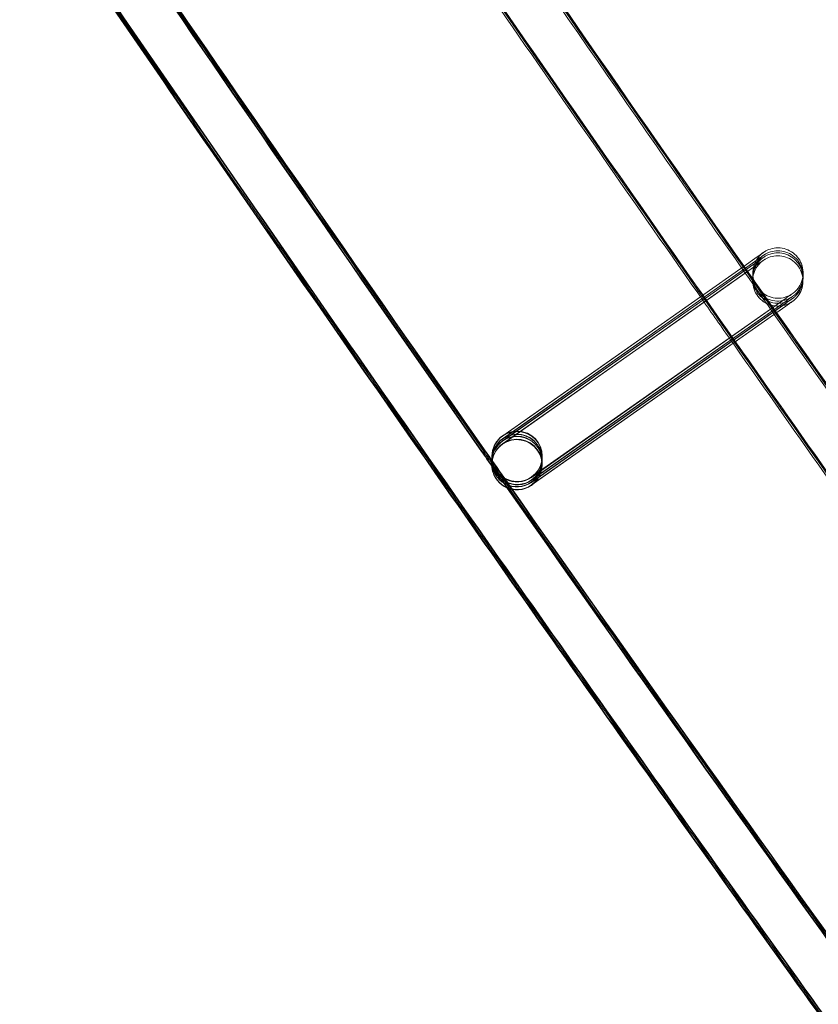
# Model space of a CAD drawing. Units: millimetres. Extents: x 923 to 18453, y 1433 to 12601.
# Drawn here: x 2117 to 2180, y 3651 to 3730 of the extents above; entities that cross this region are included whole.
import ezdxf

# ---------------------------------------------------------------- set-up
doc = ezdxf.new("R2010")
doc.units = ezdxf.units.MM

# ---------------------------------------------------------------- blocks, each defined once
blk = doc.blocks.new('A$C70eef650')
at = {"color": 0, "linetype": 'Continuous', "lineweight": 0}
for p, q in [((-8871.88, 9906.744), (-8872.923, 9906.009)), ((-8872.916, 9906.409), (-8871.87, 9907.144)), ((-8871.871, 9907.142), (-8872.914, 9906.407)), ((-8871.876, 9906.909), (-8872.887, 9906.197)), ((-8872.812, 9906.09), (-8871.879, 9906.746)), ((-8872.808, 9906.255), (-8871.875, 9906.911)), ((-8871.885, 9906.511), (-8892.108, 9892.274)), ((-8876.381, 9903.974), (-8872.916, 9906.409)), ((-8872.914, 9906.407), (-8876.378, 9903.969)), ((-8876.274, 9903.82), (-8872.808, 9906.255)), ((-8872.887, 9906.197), (-8876.27, 9903.815)), ((-8876.197, 9903.711), (-8872.812, 9906.09)), ((-8872.923, 9906.009), (-8876.194, 9903.707)), ((-8876.09, 9903.558), (-8872.817, 9905.857)), ((-8872.817, 9905.857), (-8871.884, 9906.513)), ((-8892.106, 9892.303), (-8876.09, 9903.558)), ((-8876.194, 9903.707), (-8892.103, 9892.507)), ((-8892.1, 9892.536), (-8876.197, 9903.711)), ((-8876.27, 9903.815), (-8892.099, 9892.672)), ((-8892.097, 9892.701), (-8876.274, 9903.82)), ((-8876.378, 9903.969), (-8892.094, 9892.905)), ((-8892.091, 9892.934), (-8876.381, 9903.974)), ((-8889.797, 9889.428), (-8869.575, 9903.638)), ((-8869.574, 9903.638), (-8889.796, 9889.401)), ((-8889.792, 9889.661), (-8869.57, 9903.871)), ((-8869.568, 9903.871), (-8889.791, 9889.634)), ((-8889.806, 9889.03), (-8869.584, 9903.24)), ((-8889.801, 9889.263), (-8869.579, 9903.473)), ((-8869.577, 9903.473), (-8889.8, 9889.236)), ((-8869.583, 9903.24), (-8889.659, 9889.106)), ((-8892.947, 9891.082), (-8892.95, 9890.945)), ((-8892.942, 9891.315), (-8892.946, 9891.11)), ((-8892.941, 9891.354), (-8892.941, 9891.351)), ((-8892.941, 9891.351), (-8892.941, 9891.343)), ((-8888.948, 9890.991), (-8888.951, 9890.855)), ((-8888.943, 9891.224), (-8888.947, 9891.02)), ((-8888.942, 9891.263), (-8888.942, 9891.253)), ((-8892.956, 9890.684), (-8892.956, 9890.673)), ((-8892.951, 9890.917), (-8892.955, 9890.712)), ((-8888.957, 9890.593), (-8888.957, 9890.583)), ((-8888.952, 9890.826), (-8888.956, 9890.622)), ((-8889.659, 9889.106), (-8889.805, 9889.003))]:
    blk.add_line(p, q, dxfattribs=at)
blk.add_arc((-5277.125, 12453.983), 4819.326, 211.666554, 231.07981, dxfattribs=at)
at = {"color": 0, "linetype": 'Continuous', "lineweight": 0, "extrusion": (0, 0, -1)}
for centre, major_axis, ratio, start_param, end_param in [((-8890.941, 9891.308), (-1.999, 0.045), 1, -2.206321574996759, 4.076863732182828), ((-8890.947, 9891.065), (-0.942, -1.764), 0.999902, 2.038689, 5.179768), ((-8890.942, 9891.298), (-0.942, -1.764), 0.999902, 2.038689, 5.179768), ((-8890.942, 9891.27), (1.765, -0.941), 0.999902, 4.018886, 6.751077), ((-8890.957, 9890.628), (1.999, -0.045), 1, 0.935271, 7.218456), ((-8890.947, 9891.065), (-0.942, -1.764), 0.999902, 1.095952, 2.038175), ((-8890.947, 9891.037), (1.765, -0.941), 0.999902, 2.674214, 3.609485), ((-8890.942, 9891.27), (1.765, -0.941), 0.999902, 2.674214, 3.609485), ((-8890.942, 9891.298), (-0.942, -1.764), 0.999902, 1.095952, 2.038175), ((-8890.956, 9890.639), (1.765, -0.941), 0.999902, 3.609485, 5.815806), ((-8890.956, 9890.667), (-0.942, -1.764), 0.999902, 2.038689, 5.179768), ((-8890.951, 9890.872), (1.765, -0.941), 0.999902, 3.609485, 4.018886), ((-8890.951, 9890.9), (-0.942, -1.764), 0.999902, 2.038689, 5.179768), ((-8890.947, 9891.037), (1.765, -0.941), 0.999902, 3.609485, 3.943367), ((-8890.947, 9891.065), (-0.942, -1.764), 0.999902, 2.038175, 2.038689), ((-8890.942, 9891.27), (1.765, -0.941), 0.999902, 3.609485, 4.018886), ((-8890.942, 9891.298), (-0.942, -1.764), 0.999902, 2.038175, 2.038689), ((-8890.947, 9891.037), (1.765, -0.941), 0.999902, 3.943367, 6.751077), ((-8890.951, 9890.872), (1.765, -0.941), 0.999902, 4.018886, 6.751077), ((-8890.956, 9890.667), (-0.942, -1.764), 0.999902, 1.095952, 2.038175), ((-8890.956, 9890.639), (1.765, -0.941), 0.999902, 2.674214, 3.609485), ((-8890.951, 9890.872), (1.765, -0.941), 0.999902, 2.674214, 3.609485), ((-8890.951, 9890.9), (-0.942, -1.764), 0.999902, 1.095952, 2.038175), ((-8890.956, 9890.667), (-0.942, -1.764), 0.999902, 2.038175, 2.038689), ((-8890.951, 9890.9), (-0.942, -1.764), 0.999902, 2.038175, 2.038689), ((-8890.947, 9891.037), (1.765, -0.941), 0.999902, 0.467892, 2.674214), ((-8890.942, 9891.27), (1.765, -0.941), 0.999902, 0.467892, 2.674214), ((-8890.947, 9891.065), (-0.942, -1.764), 0.999902, -1.103417, 1.095952), ((-8890.942, 9891.298), (-0.942, -1.764), 0.999902, -1.103417, 1.095952), ((-8890.956, 9890.639), (1.765, -0.941), 0.999902, 0.467892, 2.674214), ((-8890.951, 9890.872), (1.765, -0.941), 0.999902, 0.467892, 2.674214), ((-8890.956, 9890.667), (-0.942, -1.764), 0.999902, -1.103417, 1.095952), ((-8890.951, 9890.9), (-0.942, -1.764), 0.999902, -1.103417, 1.095952), ((-8890.956, 9890.639), (1.765, -0.941), 0.999902, 5.815806, 6.751077)]:
    blk.add_ellipse(centre, major_axis=major_axis, ratio=ratio, start_param=start_param, end_param=end_param, dxfattribs=at)
at = {"color": 0, "linetype": 'Continuous', "lineweight": 0}
for points, knots in [([(-9023.476, 10136.132), (-9021.736, 10133.288), (-9019.994, 10130.447), (-9013.01, 10119.089), (-9007.743, 10110.588), (-8991.956, 10085.298), (-8981.352, 10068.562), (-8959.918, 10035.235), (-8949.089, 10018.643), (-8927.21, 9985.608), (-8916.158, 9969.163), (-8893.836, 9936.425), (-8882.564, 9920.131), (-8859.803, 9887.696), (-8848.313, 9871.555), (-8825.118, 9839.43), (-8813.411, 9823.445), (-8789.785, 9791.635), (-8777.865, 9775.809), (-8753.813, 9744.319), (-8741.681, 9728.655), (-8717.208, 9697.492), (-8704.866, 9681.993), (-8680.317, 9651.586), (-8668.115, 9636.672), (-8655.816, 9621.84)], [0, 0, 0, 0, 10.000006, 10.000006, 40.000179, 40.000179, 99.437066, 99.437066, 158.873283, 158.873283, 218.3095, 218.3095, 277.745717, 277.745717, 337.181935, 337.181935, 396.618152, 396.618152, 456.054369, 456.054369, 515.490586, 515.490586, 574.926804, 574.926804, 632.731128, 632.731128, 632.731128, 632.731128]), ([(-8062.624, 9025.452), (-8065.2, 9027.568), (-8067.773, 9029.687), (-8078.055, 9038.176), (-8085.745, 9044.568), (-8108.612, 9063.709), (-8123.726, 9076.534), (-8153.779, 9102.385), (-8168.719, 9115.412), (-8198.421, 9141.665), (-8213.184, 9154.892), (-8242.53, 9181.542), (-8257.114, 9194.966), (-8286.099, 9222.009), (-8300.501, 9235.628), (-8329.12, 9263.058), (-8343.337, 9276.87), (-8371.584, 9304.683), (-8385.614, 9318.684), (-8413.485, 9346.874), (-8427.325, 9361.064), (-8454.814, 9389.626), (-8468.462, 9404), (-8495.564, 9432.93), (-8509.018, 9447.487), (-8535.728, 9476.778), (-8548.985, 9491.515), (-8575.299, 9521.163), (-8588.356, 9536.076), (-8614.268, 9566.076), (-8627.124, 9581.163), (-8652.63, 9611.509), (-8665.282, 9626.768), (-8690.377, 9657.454), (-8702.822, 9672.882), (-8727.503, 9703.903), (-8739.739, 9719.497), (-8764, 9750.848), (-8776.026, 9766.605), (-8799.863, 9798.278), (-8811.675, 9814.196), (-8835.084, 9846.188), (-8846.681, 9862.263), (-8869.657, 9894.566), (-8881.037, 9910.796), (-8903.577, 9943.406), (-8914.737, 9959.787), (-8936.836, 9992.697), (-8947.775, 10009.227), (-8969.429, 10042.431), (-8980.145, 10059.107), (-9001.35, 10092.6), (-9011.84, 10109.418), (-9023.851, 10128.965), (-9025.483, 10131.627), (-9027.112, 10134.291)], [0, 0, 0, 0, 10.000006, 10.000006, 40.000179, 40.000179, 99.462951, 99.462951, 158.925054, 158.925054, 218.387157, 218.387157, 277.84926, 277.84926, 337.311363, 337.311363, 396.773466, 396.773466, 456.235569, 456.235569, 515.697672, 515.697672, 575.159775, 575.159775, 634.621878, 634.621878, 694.083981, 694.083981, 753.546084, 753.546084, 813.008187, 813.008187, 872.47029, 872.47029, 931.932393, 931.932393, 991.394496, 991.394496, 1050.856599, 1050.856599, 1110.318702, 1110.318702, 1169.780805, 1169.780805, 1229.242908, 1229.242908, 1288.705011, 1288.705011, 1348.167114, 1348.167114, 1407.629217, 1407.629217, 1467.09132, 1467.09132, 1476.457881, 1476.457881, 1476.457881, 1476.457881]), ([(-8062.621, 9025.617), (-8065.196, 9027.733), (-8067.769, 9029.852), (-8078.051, 9038.341), (-8085.741, 9044.733), (-8108.608, 9063.874), (-8123.722, 9076.699), (-8153.775, 9102.55), (-8168.715, 9115.577), (-8198.417, 9141.83), (-8213.18, 9155.057), (-8242.527, 9181.707), (-8257.11, 9195.131), (-8286.095, 9222.174), (-8300.497, 9235.793), (-8329.116, 9263.223), (-8343.333, 9277.035), (-8371.58, 9304.848), (-8385.611, 9318.849), (-8413.481, 9347.039), (-8427.322, 9361.229), (-8454.81, 9389.791), (-8468.459, 9404.165), (-8495.56, 9433.095), (-8509.014, 9447.652), (-8535.724, 9476.943), (-8548.981, 9491.68), (-8575.295, 9521.328), (-8588.352, 9536.241), (-8614.264, 9566.241), (-8627.12, 9581.328), (-8652.626, 9611.674), (-8665.278, 9626.933), (-8690.374, 9657.619), (-8702.819, 9673.047), (-8727.499, 9704.068), (-8739.736, 9719.662), (-8763.997, 9751.013), (-8776.022, 9766.77), (-8799.859, 9798.443), (-8811.671, 9814.361), (-8835.08, 9846.353), (-8846.677, 9862.428), (-8869.654, 9894.731), (-8881.033, 9910.961), (-8903.573, 9943.571), (-8914.733, 9959.952), (-8936.832, 9992.862), (-8947.771, 10009.392), (-8969.425, 10042.596), (-8980.141, 10059.272), (-9001.346, 10092.765), (-9011.837, 10109.583), (-9023.822, 10129.089), (-9025.428, 10131.709), (-9027.032, 10134.331)], [0, 0, 0, 0, 10.000006, 10.000006, 40.000179, 40.000179, 99.462951, 99.462951, 158.925054, 158.925054, 218.387157, 218.387157, 277.84926, 277.84926, 337.311363, 337.311363, 396.773466, 396.773466, 456.235569, 456.235569, 515.697672, 515.697672, 575.159775, 575.159775, 634.621878, 634.621878, 694.083981, 694.083981, 753.546084, 753.546084, 813.008187, 813.008187, 872.47029, 872.47029, 931.932393, 931.932393, 991.394496, 991.394496, 1050.856599, 1050.856599, 1110.318702, 1110.318702, 1169.780805, 1169.780805, 1229.242908, 1229.242908, 1288.705011, 1288.705011, 1348.167114, 1348.167114, 1407.629217, 1407.629217, 1467.09132, 1467.09132, 1476.311893, 1476.311893, 1476.311893, 1476.311893]), ([(-8062.709, 9025.729), (-8065.285, 9027.845), (-8067.858, 9029.964), (-8078.14, 9038.453), (-8085.83, 9044.846), (-8108.697, 9063.987), (-8123.811, 9076.812), (-8153.865, 9102.664), (-8168.805, 9115.691), (-8198.508, 9141.944), (-8213.271, 9155.171), (-8242.618, 9181.822), (-8257.202, 9195.246), (-8286.188, 9222.289), (-8300.59, 9235.908), (-8329.209, 9263.339), (-8343.427, 9277.151), (-8371.674, 9304.964), (-8385.705, 9318.966), (-8413.576, 9347.156), (-8427.417, 9361.346), (-8454.906, 9389.909), (-8468.555, 9404.283), (-8495.657, 9433.213), (-8509.111, 9447.77), (-8535.822, 9477.062), (-8549.079, 9491.798), (-8575.393, 9521.447), (-8588.451, 9536.361), (-8614.364, 9566.361), (-8627.219, 9581.449), (-8652.726, 9611.795), (-8665.378, 9627.054), (-8690.474, 9657.741), (-8702.92, 9673.169), (-8727.601, 9704.19), (-8739.837, 9719.784), (-8764.099, 9751.135), (-8776.125, 9766.892), (-8799.962, 9798.566), (-8811.775, 9814.484), (-8835.184, 9846.476), (-8846.782, 9862.551), (-8869.759, 9894.856), (-8881.139, 9911.085), (-8903.679, 9943.696), (-8914.84, 9960.077), (-8936.939, 9992.988), (-8947.878, 10009.518), (-8969.533, 10042.723), (-8980.249, 10059.398), (-9001.455, 10092.892), (-9011.946, 10109.71), (-9023.87, 10129.116), (-9025.415, 10131.637), (-9026.958, 10134.159)], [0, 0, 0, 0, 10.000006, 10.000006, 40.000179, 40.000179, 99.463979, 99.463979, 158.927109, 158.927109, 218.39024, 218.39024, 277.853371, 277.853371, 337.316502, 337.316502, 396.779633, 396.779633, 456.242763, 456.242763, 515.705894, 515.705894, 575.169025, 575.169025, 634.632156, 634.632156, 694.095287, 694.095287, 753.558417, 753.558417, 813.021548, 813.021548, 872.484679, 872.484679, 931.94781, 931.94781, 991.410941, 991.410941, 1050.874071, 1050.874071, 1110.337202, 1110.337202, 1169.800333, 1169.800333, 1229.263464, 1229.263464, 1288.726595, 1288.726595, 1348.189725, 1348.189725, 1407.652856, 1407.652856, 1467.115987, 1467.115987, 1475.984632, 1475.984632, 1475.984632, 1475.984632]), ([(-8078.723, 9005.799), (-8081.299, 9007.915), (-8083.872, 9010.034), (-8094.154, 9018.523), (-8101.844, 9024.915), (-8124.756, 9044.092), (-8139.914, 9056.952), (-8170.055, 9082.875), (-8185.039, 9095.937), (-8214.829, 9122.262), (-8229.637, 9135.524), (-8259.071, 9162.246), (-8273.7, 9175.706), (-8302.773, 9202.82), (-8317.219, 9216.475), (-8345.927, 9243.976), (-8360.188, 9257.824), (-8388.524, 9285.708), (-8402.599, 9299.746), (-8430.558, 9328.008), (-8444.443, 9342.233), (-8472.02, 9370.867), (-8485.713, 9385.278), (-8512.904, 9414.279), (-8526.402, 9428.872), (-8553.201, 9458.236), (-8566.503, 9473.008), (-8592.906, 9502.729), (-8606.008, 9517.679), (-8632.01, 9547.751), (-8644.91, 9562.875), (-8670.506, 9593.294), (-8683.202, 9608.589), (-8708.388, 9639.348), (-8720.878, 9654.813), (-8745.649, 9685.907), (-8757.93, 9701.538), (-8782.282, 9732.962), (-8794.352, 9748.756), (-8818.28, 9780.503), (-8830.137, 9796.458), (-8853.637, 9828.524), (-8865.28, 9844.636), (-8888.347, 9877.014), (-8899.772, 9893.281), (-8922.403, 9925.966), (-8933.609, 9942.384), (-8955.8, 9975.37), (-8966.784, 9991.937), (-8988.53, 10025.217), (-8999.292, 10041.931), (-9020.589, 10075.5), (-9031.125, 10092.356), (-9044.317, 10113.779), (-9047.079, 10118.281), (-9049.832, 10122.788)], [0, 0, 0, 0, 10.000006, 10.000006, 40.000177, 40.000177, 99.633166, 99.633166, 159.265487, 159.265487, 218.897808, 218.897808, 278.530129, 278.530129, 338.16245, 338.16245, 397.79477, 397.79477, 457.427091, 457.427091, 517.059412, 517.059412, 576.691733, 576.691733, 636.324054, 636.324054, 695.956375, 695.956375, 755.588696, 755.588696, 815.221017, 815.221017, 874.853338, 874.853338, 934.485658, 934.485658, 994.117979, 994.117979, 1053.7503, 1053.7503, 1113.382621, 1113.382621, 1173.014942, 1173.014942, 1232.647263, 1232.647263, 1292.279584, 1292.279584, 1351.911905, 1351.911905, 1411.544225, 1411.544225, 1471.176546, 1471.176546, 1487.020992, 1487.020992, 1487.020992, 1487.020992]), ([(-8078.72, 9005.964), (-8081.295, 9008.08), (-8083.868, 9010.199), (-8094.15, 9018.688), (-8101.84, 9025.08), (-8124.752, 9044.257), (-8139.91, 9057.117), (-8170.051, 9083.04), (-8185.035, 9096.102), (-8214.826, 9122.427), (-8229.633, 9135.689), (-8259.068, 9162.411), (-8273.696, 9175.871), (-8302.769, 9202.985), (-8317.216, 9216.64), (-8345.923, 9244.141), (-8360.184, 9257.989), (-8388.52, 9285.873), (-8402.595, 9299.911), (-8430.554, 9328.173), (-8444.439, 9342.398), (-8472.016, 9371.032), (-8485.709, 9385.443), (-8512.9, 9414.444), (-8526.398, 9429.037), (-8553.198, 9458.401), (-8566.499, 9473.173), (-8592.902, 9502.894), (-8606.004, 9517.844), (-8632.006, 9547.916), (-8644.906, 9563.04), (-8670.502, 9593.459), (-8683.199, 9608.754), (-8708.384, 9639.513), (-8720.874, 9654.978), (-8745.645, 9686.072), (-8757.927, 9701.703), (-8782.278, 9733.127), (-8794.349, 9748.921), (-8818.276, 9780.668), (-8830.134, 9796.623), (-8853.633, 9828.689), (-8865.276, 9844.801), (-8888.343, 9877.179), (-8899.769, 9893.446), (-8922.399, 9926.131), (-8933.605, 9942.549), (-8955.796, 9975.535), (-8966.781, 9992.102), (-8988.526, 10025.382), (-8999.288, 10042.096), (-9020.585, 10075.665), (-9031.122, 10092.521), (-9044.288, 10113.902), (-9047.024, 10118.363), (-9049.752, 10122.828)], [0, 0, 0, 0, 10.000006, 10.000006, 40.000177, 40.000177, 99.633166, 99.633166, 159.265487, 159.265487, 218.897808, 218.897808, 278.530129, 278.530129, 338.16245, 338.16245, 397.79477, 397.79477, 457.427091, 457.427091, 517.059412, 517.059412, 576.691733, 576.691733, 636.324054, 636.324054, 695.956375, 695.956375, 755.588696, 755.588696, 815.221017, 815.221017, 874.853338, 874.853338, 934.485658, 934.485658, 994.117979, 994.117979, 1053.7503, 1053.7503, 1113.382621, 1113.382621, 1173.014942, 1173.014942, 1232.647263, 1232.647263, 1292.279584, 1292.279584, 1351.911905, 1351.911905, 1411.544225, 1411.544225, 1471.176546, 1471.176546, 1486.875009, 1486.875009, 1486.875009, 1486.875009]), ([(-8078.716, 9006.129), (-8081.291, 9008.245), (-8083.864, 9010.364), (-8094.146, 9018.853), (-8101.837, 9025.245), (-8124.748, 9044.422), (-8139.906, 9057.282), (-8170.048, 9083.205), (-8185.031, 9096.267), (-8214.822, 9122.592), (-8229.629, 9135.854), (-8259.064, 9162.576), (-8273.692, 9176.036), (-8302.766, 9203.15), (-8317.212, 9216.805), (-8345.919, 9244.306), (-8360.181, 9258.154), (-8388.516, 9286.038), (-8402.591, 9300.076), (-8430.55, 9328.338), (-8444.435, 9342.563), (-8472.013, 9371.197), (-8485.706, 9385.608), (-8512.896, 9414.609), (-8526.395, 9429.202), (-8553.194, 9458.566), (-8566.495, 9473.338), (-8592.898, 9503.059), (-8606, 9518.009), (-8632.002, 9548.081), (-8644.903, 9563.205), (-8670.499, 9593.624), (-8683.195, 9608.919), (-8708.381, 9639.678), (-8720.871, 9655.143), (-8745.641, 9686.237), (-8757.923, 9701.868), (-8782.274, 9733.292), (-8794.345, 9749.086), (-8818.272, 9780.833), (-8830.13, 9796.788), (-8853.63, 9828.854), (-8865.272, 9844.966), (-8888.339, 9877.344), (-8899.765, 9893.611), (-8922.396, 9926.296), (-8933.602, 9942.714), (-8955.792, 9975.7), (-8966.777, 9992.267), (-8988.523, 10025.547), (-8999.284, 10042.261), (-9020.582, 10075.83), (-9031.118, 10092.686), (-9044.259, 10114.026), (-9046.969, 10118.445), (-9049.672, 10122.869)], [0, 0, 0, 0, 10.000006, 10.000006, 40.000177, 40.000177, 99.633166, 99.633166, 159.265487, 159.265487, 218.897808, 218.897808, 278.530129, 278.530129, 338.16245, 338.16245, 397.79477, 397.79477, 457.427091, 457.427091, 517.059412, 517.059412, 576.691733, 576.691733, 636.324054, 636.324054, 695.956375, 695.956375, 755.588696, 755.588696, 815.221017, 815.221017, 874.853338, 874.853338, 934.485658, 934.485658, 994.117979, 994.117979, 1053.7503, 1053.7503, 1113.382621, 1113.382621, 1173.014942, 1173.014942, 1232.647263, 1232.647263, 1292.279584, 1292.279584, 1351.911905, 1351.911905, 1411.544225, 1411.544225, 1471.176546, 1471.176546, 1486.729026, 1486.729026, 1486.729026, 1486.729026]), ([(-8078.714, 9006.197), (-8081.29, 9008.313), (-8083.863, 9010.432), (-8094.145, 9018.921), (-8101.835, 9025.313), (-8124.747, 9044.49), (-8139.905, 9057.35), (-8170.046, 9083.273), (-8185.03, 9096.335), (-8214.82, 9122.66), (-8229.628, 9135.922), (-8259.062, 9162.644), (-8273.691, 9176.104), (-8302.764, 9203.218), (-8317.21, 9216.873), (-8345.918, 9244.374), (-8360.179, 9258.222), (-8388.515, 9286.106), (-8402.59, 9300.144), (-8430.549, 9328.406), (-8444.434, 9342.631), (-8472.011, 9371.265), (-8485.704, 9385.676), (-8512.895, 9414.677), (-8526.393, 9429.27), (-8553.192, 9458.634), (-8566.494, 9473.406), (-8592.897, 9503.127), (-8605.999, 9518.077), (-8632.001, 9548.149), (-8644.901, 9563.273), (-8670.497, 9593.692), (-8683.193, 9608.987), (-8708.379, 9639.746), (-8720.869, 9655.211), (-8745.64, 9686.305), (-8757.921, 9701.936), (-8782.273, 9733.36), (-8794.343, 9749.154), (-8818.271, 9780.901), (-8830.129, 9796.856), (-8853.628, 9828.922), (-8865.271, 9845.034), (-8888.338, 9877.412), (-8899.763, 9893.679), (-8922.394, 9926.364), (-8933.6, 9942.782), (-8955.791, 9975.768), (-8966.775, 9992.335), (-8988.521, 10025.615), (-8999.283, 10042.329), (-9020.58, 10075.898), (-9031.117, 10092.754), (-9044.247, 10114.077), (-9046.947, 10118.479), (-9049.639, 10122.886)], [0, 0, 0, 0, 10.000006, 10.000006, 40.000177, 40.000177, 99.633166, 99.633166, 159.265487, 159.265487, 218.897808, 218.897808, 278.530129, 278.530129, 338.16245, 338.16245, 397.79477, 397.79477, 457.427091, 457.427091, 517.059412, 517.059412, 576.691733, 576.691733, 636.324054, 636.324054, 695.956375, 695.956375, 755.588696, 755.588696, 815.221017, 815.221017, 874.853338, 874.853338, 934.485658, 934.485658, 994.117979, 994.117979, 1053.7503, 1053.7503, 1113.382621, 1113.382621, 1173.014942, 1173.014942, 1232.647263, 1232.647263, 1292.279584, 1292.279584, 1351.911905, 1351.911905, 1411.544225, 1411.544225, 1471.176546, 1471.176546, 1486.668827, 1486.668827, 1486.668827, 1486.668827]), ([(-8083.828, 9009.931), (-8084.7, 9010.65), (-8085.572, 9011.369), (-8094.155, 9018.455), (-8101.846, 9024.847), (-8124.757, 9044.023), (-8139.915, 9056.884), (-8170.057, 9082.807), (-8185.04, 9095.869), (-8214.831, 9122.194), (-8229.638, 9135.456), (-8259.073, 9162.178), (-8273.701, 9175.638), (-8302.775, 9202.752), (-8317.221, 9216.407), (-8345.928, 9243.908), (-8360.19, 9257.756), (-8388.525, 9285.64), (-8402.6, 9299.678), (-8430.559, 9327.94), (-8444.444, 9342.165), (-8472.022, 9370.799), (-8485.715, 9385.209), (-8512.905, 9414.211), (-8526.404, 9428.804), (-8553.203, 9458.168), (-8566.504, 9472.94), (-8592.907, 9502.661), (-8606.009, 9517.611), (-8632.011, 9547.683), (-8644.912, 9562.807), (-8670.508, 9593.226), (-8683.204, 9608.521), (-8708.39, 9639.28), (-8720.88, 9654.745), (-8745.65, 9685.839), (-8757.932, 9701.47), (-8782.283, 9732.894), (-8794.354, 9748.688), (-8818.281, 9780.435), (-8830.139, 9796.39), (-8853.639, 9828.456), (-8865.281, 9844.568), (-8888.348, 9876.946), (-8899.774, 9893.213), (-8922.405, 9925.898), (-8933.611, 9942.316), (-8955.801, 9975.302), (-8966.786, 9991.869), (-8988.532, 10025.149), (-8999.293, 10041.863), (-9020.483, 10075.263), (-9030.915, 10091.948), (-9041.235, 10108.702)], [6.609467, 6.609467, 6.609467, 6.609467, 10.000006, 10.000006, 40.000177, 40.000177, 99.633166, 99.633166, 159.265487, 159.265487, 218.897808, 218.897808, 278.530129, 278.530129, 338.16245, 338.16245, 397.79477, 397.79477, 457.427091, 457.427091, 517.059412, 517.059412, 576.691733, 576.691733, 636.324054, 636.324054, 695.956375, 695.956375, 755.588696, 755.588696, 815.221017, 815.221017, 874.853338, 874.853338, 934.485658, 934.485658, 994.117979, 994.117979, 1053.7503, 1053.7503, 1113.382621, 1113.382621, 1173.014942, 1173.014942, 1232.647263, 1232.647263, 1292.279584, 1292.279584, 1351.911905, 1351.911905, 1411.544225, 1411.544225, 1470.575996, 1470.575996, 1470.575996, 1470.575996]), ([(-8876.086, 9903.553), (-8881.52, 9911.307), (-8886.929, 9919.079), (-8895.243, 9931.109), (-8898.167, 9935.355), (-8901.084, 9939.606)], [1200.83802, 1200.83802, 1200.83802, 1200.83802, 1229.242908, 1229.242908, 1244.708812, 1244.708812, 1244.708812, 1244.708812]), ([(-8919.117, 9928.255), (-8910.731, 9916.027), (-8902.284, 9903.841), (-8893.503, 9891.306), (-8893.228, 9890.915), (-8892.954, 9890.523)], [233.941544, 233.941544, 233.941544, 233.941544, 278.422781, 278.422781, 279.856461, 279.856461, 279.856461, 279.856461]), ([(-8919.053, 9928.231), (-8910.676, 9916.017), (-8902.239, 9903.845), (-8893.479, 9891.343), (-8893.218, 9890.97), (-8892.956, 9890.597)], [233.992993, 233.992993, 233.992993, 233.992993, 278.422781, 278.422781, 279.789219, 279.789219, 279.789219, 279.789219]), ([(-8918.904, 9928.185), (-8910.548, 9916.002), (-8902.131, 9903.86), (-8893.42, 9891.429), (-8893.187, 9891.097), (-8892.954, 9890.764)], [234.102667, 234.102667, 234.102667, 234.102667, 278.422781, 278.422781, 279.64079, 279.64079, 279.64079, 279.64079]), ([(-8918.765, 9928.153), (-8910.426, 9915.996), (-8902.026, 9903.88), (-8893.361, 9891.514), (-8893.156, 9891.222), (-8892.95, 9890.929)], [234.195318, 234.195318, 234.195318, 234.195318, 278.422781, 278.422781, 279.494867, 279.494867, 279.494867, 279.494867]), ([(-8918.711, 9928.144), (-8910.377, 9915.996), (-8901.983, 9903.89), (-8893.336, 9891.549), (-8893.142, 9891.273), (-8892.949, 9890.997)], [234.229454, 234.229454, 234.229454, 234.229454, 278.422781, 278.422781, 279.434606, 279.434606, 279.434606, 279.434606]), ([(-8871.379, 9907.489), (-8871.379, 9907.489), (-8871.379, 9907.488), (-8871.38, 9907.488), (-8871.38, 9907.488), (-8871.393, 9907.478), (-8871.396, 9907.476), (-8871.402, 9907.471), (-8871.406, 9907.469), (-8871.416, 9907.461), (-8871.424, 9907.455), (-8871.448, 9907.437), (-8871.465, 9907.423), (-8871.506, 9907.39), (-8871.53, 9907.369), (-8871.623, 9907.285), (-8871.689, 9907.217), (-8871.882, 9906.987), (-8871.99, 9906.807), (-8872.148, 9906.42), (-8872.197, 9906.207), (-8872.225, 9905.783), (-8872.205, 9905.566), (-8872.098, 9905.155), (-8872.011, 9904.956), (-8871.78, 9904.599), (-8871.634, 9904.437), (-8871.303, 9904.17), (-8871.114, 9904.063), (-8870.716, 9903.914), (-8870.502, 9903.871), (-8870.078, 9903.855), (-8869.862, 9903.882), (-8869.557, 9903.97), (-8869.458, 9904.008), (-8869.315, 9904.075), (-8869.268, 9904.1), (-8869.205, 9904.136), (-8869.188, 9904.146), (-8869.159, 9904.164), (-8869.146, 9904.171), (-8869.129, 9904.183), (-8869.123, 9904.186), (-8869.114, 9904.192), (-8869.11, 9904.195), (-8869.103, 9904.199), (-8869.1, 9904.201), (-8869.093, 9904.207), (-8869.089, 9904.209), (-8869.082, 9904.214), (-8869.08, 9904.215), (-8869.078, 9904.217), (-8869.078, 9904.217), (-8869.078, 9904.217), (-8869.078, 9904.217), (-8869.08, 9904.215), (-8869.087, 9904.21), (-8869.125, 9904.183), (-8869.181, 9904.144), (-8869.34, 9904.033), (-8869.445, 9903.959), (-8869.57, 9903.871)], [2.037785, 2.037785, 2.037785, 2.037785, 2.063985, 2.063985, 2.171289, 2.171289, 2.19504, 2.19504, 2.211133, 2.211133, 2.243718, 2.243718, 2.308181, 2.308181, 2.402491, 2.402491, 2.685884, 2.685884, 3.301839, 3.301839, 3.939555, 3.939555, 4.576808, 4.576808, 5.214081, 5.214081, 5.851354, 5.851354, 6.488627, 6.488627, 7.1259, 7.1259, 7.763172, 7.763172, 8.078684, 8.078684, 8.237111, 8.237111, 8.296498, 8.296498, 8.341122, 8.341122, 8.362023, 8.362023, 8.37808, 8.37808, 8.394174, 8.394174, 8.426722, 8.426722, 8.491183, 8.491183, 8.549159, 8.549159, 8.585859, 8.585859, 8.869964, 8.869964, 9.726346, 9.726346, 10.588377, 10.588377, 10.588377, 10.588377]), ([(-8871.879, 9906.746), (-8871.689, 9906.879), (-8871.548, 9906.978), (-8871.423, 9907.066), (-8871.396, 9907.085), (-8871.374, 9907.1), (-8871.371, 9907.103), (-8871.36, 9907.11), (-8871.357, 9907.112), (-8871.349, 9907.117), (-8871.347, 9907.119), (-8871.341, 9907.123), (-8871.338, 9907.125), (-8871.328, 9907.131), (-8871.32, 9907.137), (-8871.295, 9907.153), (-8871.276, 9907.165), (-8871.234, 9907.19), (-8871.211, 9907.204), (-8871.116, 9907.256), (-8871.041, 9907.291), (-8870.78, 9907.395), (-8870.582, 9907.442), (-8870.171, 9907.474), (-8869.953, 9907.457), (-8869.54, 9907.355), (-8869.34, 9907.27), (-8868.98, 9907.044), (-8868.817, 9906.9), (-8868.546, 9906.573), (-8868.436, 9906.385), (-8868.283, 9905.989), (-8868.237, 9905.775), (-8868.222, 9905.477), (-8868.224, 9905.389), (-8868.231, 9905.302)], [0, 0, 0, 0, 1.299432, 1.299432, 1.93414, 1.93414, 2.11696, 2.11696, 2.172365, 2.172365, 2.192251, 2.192251, 2.208381, 2.208381, 2.241196, 2.241196, 2.306107, 2.306107, 2.387718, 2.387718, 2.632825, 2.632825, 3.23131, 3.23131, 3.869358, 3.869358, 4.506599, 4.506599, 5.143873, 5.143873, 5.781146, 5.781146, 6.418419, 6.418419, 6.678632, 6.678632, 6.678632, 6.678632]), ([(-8871.875, 9906.911), (-8871.686, 9907.044), (-8871.544, 9907.143), (-8871.419, 9907.231), (-8871.393, 9907.25), (-8871.37, 9907.265), (-8871.367, 9907.268), (-8871.356, 9907.275), (-8871.353, 9907.277), (-8871.346, 9907.282), (-8871.343, 9907.284), (-8871.338, 9907.288), (-8871.335, 9907.29), (-8871.325, 9907.296), (-8871.316, 9907.302), (-8871.291, 9907.318), (-8871.272, 9907.33), (-8871.231, 9907.355), (-8871.207, 9907.369), (-8871.112, 9907.421), (-8871.038, 9907.456), (-8870.776, 9907.56), (-8870.578, 9907.607), (-8870.167, 9907.639), (-8869.95, 9907.622), (-8869.537, 9907.52), (-8869.336, 9907.435), (-8868.976, 9907.209), (-8868.813, 9907.065), (-8868.542, 9906.738), (-8868.432, 9906.55), (-8868.279, 9906.154), (-8868.234, 9905.94), (-8868.219, 9905.653), (-8868.22, 9905.577), (-8868.225, 9905.501)], [0, 0, 0, 0, 1.299432, 1.299432, 1.93414, 1.93414, 2.11696, 2.11696, 2.172365, 2.172365, 2.192251, 2.192251, 2.208381, 2.208381, 2.241196, 2.241196, 2.306107, 2.306107, 2.387718, 2.387718, 2.632825, 2.632825, 3.23131, 3.23131, 3.869358, 3.869358, 4.506599, 4.506599, 5.143873, 5.143873, 5.781146, 5.781146, 6.418419, 6.418419, 6.644768, 6.644768, 6.644768, 6.644768]), ([(-8871.871, 9907.142), (-8871.683, 9907.274), (-8871.542, 9907.374), (-8871.42, 9907.46), (-8871.392, 9907.479), (-8871.38, 9907.488), (-8871.379, 9907.489), (-8871.379, 9907.489)], [0, 0, 0, 0, 1.294909, 1.294909, 1.921696, 1.921696, 2.037785, 2.037785, 2.037785, 2.037785]), ([(-8871.87, 9907.144), (-8871.681, 9907.277), (-8871.539, 9907.376), (-8871.414, 9907.464), (-8871.387, 9907.483), (-8871.365, 9907.498), (-8871.362, 9907.501), (-8871.351, 9907.508), (-8871.348, 9907.51), (-8871.34, 9907.515), (-8871.338, 9907.517), (-8871.332, 9907.521), (-8871.329, 9907.523), (-8871.319, 9907.529), (-8871.311, 9907.535), (-8871.286, 9907.551), (-8871.267, 9907.563), (-8871.225, 9907.588), (-8871.202, 9907.602), (-8871.107, 9907.654), (-8871.032, 9907.689), (-8870.771, 9907.793), (-8870.573, 9907.84), (-8870.162, 9907.872), (-8869.944, 9907.855), (-8869.531, 9907.753), (-8869.331, 9907.668), (-8868.971, 9907.442), (-8868.808, 9907.298), (-8868.537, 9906.971), (-8868.427, 9906.783), (-8868.274, 9906.387), (-8868.228, 9906.173), (-8868.213, 9905.875), (-8868.215, 9905.787), (-8868.222, 9905.7)], [0, 0, 0, 0, 1.299432, 1.299432, 1.93414, 1.93414, 2.11696, 2.11696, 2.172365, 2.172365, 2.192251, 2.192251, 2.208381, 2.208381, 2.241196, 2.241196, 2.306107, 2.306107, 2.387718, 2.387718, 2.632825, 2.632825, 3.23131, 3.23131, 3.869358, 3.869358, 4.506599, 4.506599, 5.143873, 5.143873, 5.781146, 5.781146, 6.418419, 6.418419, 6.678632, 6.678632, 6.678632, 6.678632]), ([(-8871.393, 9906.857), (-8871.393, 9906.857), (-8871.393, 9906.857), (-8871.394, 9906.857), (-8871.394, 9906.857), (-8871.407, 9906.847), (-8871.41, 9906.845), (-8871.417, 9906.84), (-8871.42, 9906.838), (-8871.43, 9906.83), (-8871.438, 9906.824), (-8871.463, 9906.806), (-8871.479, 9906.792), (-8871.52, 9906.759), (-8871.544, 9906.738), (-8871.638, 9906.654), (-8871.704, 9906.586), (-8871.896, 9906.356), (-8872.004, 9906.176), (-8872.162, 9905.789), (-8872.211, 9905.576), (-8872.239, 9905.152), (-8872.219, 9904.935), (-8872.112, 9904.524), (-8872.025, 9904.324), (-8871.794, 9903.968), (-8871.649, 9903.806), (-8871.318, 9903.539), (-8871.128, 9903.432), (-8870.73, 9903.283), (-8870.517, 9903.24), (-8870.092, 9903.224), (-8869.876, 9903.251), (-8869.571, 9903.339), (-8869.472, 9903.377), (-8869.329, 9903.444), (-8869.282, 9903.469), (-8869.219, 9903.505), (-8869.202, 9903.515), (-8869.173, 9903.533), (-8869.16, 9903.54), (-8869.143, 9903.552), (-8869.137, 9903.555), (-8869.128, 9903.561), (-8869.125, 9903.564), (-8869.118, 9903.568), (-8869.115, 9903.57), (-8869.107, 9903.576), (-8869.103, 9903.578), (-8869.096, 9903.583), (-8869.094, 9903.584), (-8869.092, 9903.586), (-8869.092, 9903.586), (-8869.092, 9903.586), (-8869.092, 9903.586), (-8869.094, 9903.584), (-8869.101, 9903.579), (-8869.14, 9903.552), (-8869.196, 9903.513), (-8869.354, 9903.402), (-8869.459, 9903.328), (-8869.584, 9903.24)], [2.037785, 2.037785, 2.037785, 2.037785, 2.063985, 2.063985, 2.171289, 2.171289, 2.19504, 2.19504, 2.211133, 2.211133, 2.243718, 2.243718, 2.308181, 2.308181, 2.402491, 2.402491, 2.685884, 2.685884, 3.301839, 3.301839, 3.939555, 3.939555, 4.576808, 4.576808, 5.214081, 5.214081, 5.851354, 5.851354, 6.488627, 6.488627, 7.1259, 7.1259, 7.763172, 7.763172, 8.078684, 8.078684, 8.237111, 8.237111, 8.296498, 8.296498, 8.341122, 8.341122, 8.362023, 8.362023, 8.37808, 8.37808, 8.394174, 8.394174, 8.426722, 8.426722, 8.491183, 8.491183, 8.549159, 8.549159, 8.585859, 8.585859, 8.869964, 8.869964, 9.726346, 9.726346, 10.588377, 10.588377, 10.588377, 10.588377]), ([(-8871.388, 9907.09), (-8871.388, 9907.09), (-8871.388, 9907.09), (-8871.389, 9907.09), (-8871.389, 9907.09), (-8871.402, 9907.08), (-8871.405, 9907.078), (-8871.411, 9907.073), (-8871.414, 9907.071), (-8871.425, 9907.063), (-8871.433, 9907.057), (-8871.457, 9907.039), (-8871.474, 9907.025), (-8871.515, 9906.992), (-8871.539, 9906.971), (-8871.632, 9906.887), (-8871.698, 9906.819), (-8871.891, 9906.589), (-8871.999, 9906.409), (-8872.157, 9906.022), (-8872.206, 9905.809), (-8872.234, 9905.385), (-8872.214, 9905.168), (-8872.107, 9904.757), (-8872.02, 9904.558), (-8871.789, 9904.201), (-8871.643, 9904.039), (-8871.312, 9903.772), (-8871.123, 9903.665), (-8870.725, 9903.516), (-8870.511, 9903.473), (-8870.087, 9903.457), (-8869.871, 9903.484), (-8869.566, 9903.572), (-8869.467, 9903.61), (-8869.324, 9903.677), (-8869.277, 9903.702), (-8869.214, 9903.738), (-8869.197, 9903.748), (-8869.168, 9903.766), (-8869.155, 9903.773), (-8869.138, 9903.785), (-8869.132, 9903.788), (-8869.123, 9903.794), (-8869.119, 9903.797), (-8869.112, 9903.801), (-8869.109, 9903.803), (-8869.102, 9903.809), (-8869.098, 9903.811), (-8869.091, 9903.816), (-8869.089, 9903.817), (-8869.087, 9903.819), (-8869.087, 9903.819), (-8869.087, 9903.819), (-8869.087, 9903.819), (-8869.089, 9903.817), (-8869.096, 9903.812), (-8869.134, 9903.785), (-8869.19, 9903.746), (-8869.349, 9903.635), (-8869.454, 9903.561), (-8869.579, 9903.473)], [2.037785, 2.037785, 2.037785, 2.037785, 2.063985, 2.063985, 2.171289, 2.171289, 2.19504, 2.19504, 2.211133, 2.211133, 2.243718, 2.243718, 2.308181, 2.308181, 2.402491, 2.402491, 2.685884, 2.685884, 3.301839, 3.301839, 3.939555, 3.939555, 4.576808, 4.576808, 5.214081, 5.214081, 5.851354, 5.851354, 6.488627, 6.488627, 7.1259, 7.1259, 7.763172, 7.763172, 8.078684, 8.078684, 8.237111, 8.237111, 8.296498, 8.296498, 8.341122, 8.341122, 8.362023, 8.362023, 8.37808, 8.37808, 8.394174, 8.394174, 8.426722, 8.426722, 8.491183, 8.491183, 8.549159, 8.549159, 8.585859, 8.585859, 8.869964, 8.869964, 9.726346, 9.726346, 10.588377, 10.588377, 10.588377, 10.588377]), ([(-8871.384, 9907.255), (-8871.384, 9907.255), (-8871.384, 9907.255), (-8871.385, 9907.255), (-8871.385, 9907.255), (-8871.398, 9907.245), (-8871.401, 9907.243), (-8871.408, 9907.238), (-8871.411, 9907.236), (-8871.421, 9907.228), (-8871.429, 9907.222), (-8871.454, 9907.204), (-8871.471, 9907.19), (-8871.511, 9907.157), (-8871.535, 9907.136), (-8871.629, 9907.052), (-8871.695, 9906.984), (-8871.887, 9906.754), (-8871.995, 9906.574), (-8872.153, 9906.187), (-8872.202, 9905.974), (-8872.23, 9905.55), (-8872.21, 9905.333), (-8872.103, 9904.922), (-8872.016, 9904.723), (-8871.786, 9904.366), (-8871.64, 9904.204), (-8871.309, 9903.937), (-8871.119, 9903.83), (-8870.721, 9903.681), (-8870.508, 9903.638), (-8870.083, 9903.622), (-8869.867, 9903.649), (-8869.562, 9903.737), (-8869.463, 9903.775), (-8869.32, 9903.842), (-8869.273, 9903.867), (-8869.21, 9903.903), (-8869.193, 9903.913), (-8869.164, 9903.931), (-8869.151, 9903.938), (-8869.134, 9903.95), (-8869.128, 9903.953), (-8869.119, 9903.959), (-8869.116, 9903.962), (-8869.109, 9903.966), (-8869.106, 9903.968), (-8869.098, 9903.974), (-8869.094, 9903.976), (-8869.087, 9903.981), (-8869.085, 9903.982), (-8869.083, 9903.984), (-8869.083, 9903.984), (-8869.083, 9903.984), (-8869.083, 9903.984), (-8869.085, 9903.982), (-8869.092, 9903.977), (-8869.131, 9903.95), (-8869.187, 9903.911), (-8869.345, 9903.8), (-8869.45, 9903.726), (-8869.575, 9903.638)], [2.037785, 2.037785, 2.037785, 2.037785, 2.063985, 2.063985, 2.171289, 2.171289, 2.19504, 2.19504, 2.211133, 2.211133, 2.243718, 2.243718, 2.308181, 2.308181, 2.402491, 2.402491, 2.685884, 2.685884, 3.301839, 3.301839, 3.939555, 3.939555, 4.576808, 4.576808, 5.214081, 5.214081, 5.851354, 5.851354, 6.488627, 6.488627, 7.1259, 7.1259, 7.763172, 7.763172, 8.078684, 8.078684, 8.237111, 8.237111, 8.296498, 8.296498, 8.341122, 8.341122, 8.362023, 8.362023, 8.37808, 8.37808, 8.394174, 8.394174, 8.426722, 8.426722, 8.491183, 8.491183, 8.549159, 8.549159, 8.585859, 8.585859, 8.869964, 8.869964, 9.726346, 9.726346, 10.588377, 10.588377, 10.588377, 10.588377]), ([(-8871.885, 9906.511), (-8871.697, 9906.643), (-8871.556, 9906.743), (-8871.434, 9906.829), (-8871.406, 9906.848), (-8871.394, 9906.857), (-8871.393, 9906.857), (-8871.393, 9906.857)], [0, 0, 0, 0, 1.294909, 1.294909, 1.921696, 1.921696, 2.037785, 2.037785, 2.037785, 2.037785]), ([(-8871.884, 9906.513), (-8871.695, 9906.646), (-8871.553, 9906.745), (-8871.428, 9906.833), (-8871.402, 9906.852), (-8871.379, 9906.867), (-8871.376, 9906.87), (-8871.365, 9906.877), (-8871.362, 9906.879), (-8871.355, 9906.884), (-8871.352, 9906.886), (-8871.347, 9906.89), (-8871.344, 9906.892), (-8871.334, 9906.898), (-8871.325, 9906.904), (-8871.3, 9906.92), (-8871.281, 9906.932), (-8871.24, 9906.957), (-8871.216, 9906.971), (-8871.121, 9907.023), (-8871.047, 9907.058), (-8870.785, 9907.162), (-8870.587, 9907.209), (-8870.176, 9907.241), (-8869.958, 9907.224), (-8869.546, 9907.122), (-8869.345, 9907.037), (-8868.985, 9906.811), (-8868.822, 9906.667), (-8868.551, 9906.34), (-8868.441, 9906.152), (-8868.288, 9905.755), (-8868.242, 9905.542), (-8868.221, 9905.118), (-8868.245, 9904.902), (-8868.359, 9904.492), (-8868.45, 9904.294), (-8868.626, 9904.03), (-8868.692, 9903.947), (-8868.8, 9903.831), (-8868.837, 9903.794), (-8868.906, 9903.731), (-8868.936, 9903.705), (-8868.978, 9903.671), (-8868.989, 9903.662), (-8869.008, 9903.647), (-8869.016, 9903.641), (-8869.027, 9903.633), (-8869.031, 9903.63), (-8869.038, 9903.625), (-8869.041, 9903.622), (-8869.05, 9903.616), (-8869.054, 9903.613), (-8869.063, 9903.606), (-8869.066, 9903.604), (-8869.072, 9903.6), (-8869.074, 9903.598), (-8869.085, 9903.591), (-8869.093, 9903.585), (-8869.136, 9903.554), (-8869.193, 9903.514), (-8869.354, 9903.401), (-8869.458, 9903.328), (-8869.583, 9903.24)], [0, 0, 0, 0, 1.299432, 1.299432, 1.93414, 1.93414, 2.11696, 2.11696, 2.172365, 2.172365, 2.192251, 2.192251, 2.208381, 2.208381, 2.241196, 2.241196, 2.306107, 2.306107, 2.387718, 2.387718, 2.632825, 2.632825, 3.23131, 3.23131, 3.869358, 3.869358, 4.506599, 4.506599, 5.143873, 5.143873, 5.781146, 5.781146, 6.418419, 6.418419, 7.055692, 7.055692, 7.692964, 7.692964, 8.008494, 8.008494, 8.167592, 8.167592, 8.286915, 8.286915, 8.330847, 8.330847, 8.360634, 8.360634, 8.376727, 8.376727, 8.392864, 8.392864, 8.425598, 8.425598, 8.490323, 8.490323, 8.586157, 8.586157, 8.873551, 8.873551, 9.740278, 9.740278, 10.598858, 10.598858, 10.598858, 10.598858]), ([(-8871.88, 9906.744), (-8871.692, 9906.876), (-8871.551, 9906.976), (-8871.429, 9907.062), (-8871.401, 9907.081), (-8871.389, 9907.09), (-8871.388, 9907.09), (-8871.388, 9907.09)], [0, 0, 0, 0, 1.294909, 1.294909, 1.921696, 1.921696, 2.037785, 2.037785, 2.037785, 2.037785]), ([(-8871.876, 9906.909), (-8871.688, 9907.041), (-8871.547, 9907.141), (-8871.425, 9907.227), (-8871.397, 9907.246), (-8871.385, 9907.255), (-8871.384, 9907.255), (-8871.384, 9907.255)], [0, 0, 0, 0, 1.294909, 1.294909, 1.921696, 1.921696, 2.037785, 2.037785, 2.037785, 2.037785]), ([(-8872.816, 9905.856), (-8872.338, 9905.175), (-8871.861, 9904.494), (-8871.095, 9903.402), (-8870.807, 9902.991), (-8870.519, 9902.581)], [275.246564, 275.246564, 275.246564, 275.246564, 277.741604, 277.741604, 279.246567, 279.246567, 279.246567, 279.246567]), ([(-8872.81, 9906.089), (-8872.294, 9905.351), (-8871.777, 9904.614), (-8870.975, 9903.471), (-8870.69, 9903.066), (-8870.406, 9902.66)], [275.040374, 275.040374, 275.040374, 275.040374, 277.741604, 277.741604, 279.227897, 279.227897, 279.227897, 279.227897]), ([(-8872.807, 9906.254), (-8872.262, 9905.476), (-8871.717, 9904.699), (-8870.89, 9903.521), (-8870.608, 9903.119), (-8870.326, 9902.717)], [274.894385, 274.894385, 274.894385, 274.894385, 277.741604, 277.741604, 279.214677, 279.214677, 279.214677, 279.214677]), ([(-8868.231, 9905.302), (-8868.241, 9905.176), (-8868.263, 9905.051), (-8868.354, 9904.725), (-8868.444, 9904.527), (-8868.621, 9904.263), (-8868.687, 9904.18), (-8868.794, 9904.064), (-8868.832, 9904.027), (-8868.9, 9903.964), (-8868.931, 9903.938), (-8868.972, 9903.904), (-8868.984, 9903.895), (-8869.003, 9903.88), (-8869.01, 9903.874), (-8869.021, 9903.866), (-8869.025, 9903.863), (-8869.032, 9903.858), (-8869.036, 9903.855), (-8869.044, 9903.849), (-8869.048, 9903.846), (-8869.058, 9903.839), (-8869.061, 9903.837), (-8869.067, 9903.833), (-8869.069, 9903.831), (-8869.079, 9903.824), (-8869.087, 9903.818), (-8869.131, 9903.787), (-8869.187, 9903.748), (-8869.348, 9903.634), (-8869.452, 9903.561), (-8869.577, 9903.473)], [6.678632, 6.678632, 6.678632, 6.678632, 7.055692, 7.055692, 7.692964, 7.692964, 8.008494, 8.008494, 8.167592, 8.167592, 8.286915, 8.286915, 8.330847, 8.330847, 8.360634, 8.360634, 8.376727, 8.376727, 8.392864, 8.392864, 8.425598, 8.425598, 8.490323, 8.490323, 8.586157, 8.586157, 8.873551, 8.873551, 9.740278, 9.740278, 10.598858, 10.598858, 10.598858, 10.598858]), ([(-8868.225, 9905.501), (-8868.233, 9905.364), (-8868.256, 9905.227), (-8868.35, 9904.89), (-8868.441, 9904.692), (-8868.617, 9904.428), (-8868.683, 9904.345), (-8868.791, 9904.229), (-8868.828, 9904.192), (-8868.897, 9904.129), (-8868.927, 9904.103), (-8868.969, 9904.069), (-8868.98, 9904.06), (-8868.999, 9904.045), (-8869.007, 9904.039), (-8869.018, 9904.031), (-8869.022, 9904.028), (-8869.029, 9904.023), (-8869.032, 9904.02), (-8869.041, 9904.014), (-8869.045, 9904.011), (-8869.054, 9904.004), (-8869.057, 9904.002), (-8869.063, 9903.998), (-8869.066, 9903.996), (-8869.076, 9903.989), (-8869.084, 9903.983), (-8869.127, 9903.952), (-8869.184, 9903.912), (-8869.345, 9903.799), (-8869.449, 9903.726), (-8869.574, 9903.638)], [6.644768, 6.644768, 6.644768, 6.644768, 7.055692, 7.055692, 7.692964, 7.692964, 8.008494, 8.008494, 8.167592, 8.167592, 8.286915, 8.286915, 8.330847, 8.330847, 8.360634, 8.360634, 8.376727, 8.376727, 8.392864, 8.392864, 8.425598, 8.425598, 8.490323, 8.490323, 8.586157, 8.586157, 8.873551, 8.873551, 9.740278, 9.740278, 10.598858, 10.598858, 10.598858, 10.598858]), ([(-8868.222, 9905.7), (-8868.232, 9905.574), (-8868.254, 9905.449), (-8868.345, 9905.123), (-8868.435, 9904.925), (-8868.612, 9904.661), (-8868.678, 9904.578), (-8868.785, 9904.462), (-8868.823, 9904.425), (-8868.891, 9904.362), (-8868.922, 9904.336), (-8868.963, 9904.302), (-8868.975, 9904.293), (-8868.994, 9904.278), (-8869.001, 9904.272), (-8869.013, 9904.264), (-8869.016, 9904.261), (-8869.023, 9904.256), (-8869.027, 9904.253), (-8869.035, 9904.247), (-8869.039, 9904.244), (-8869.049, 9904.237), (-8869.052, 9904.235), (-8869.058, 9904.231), (-8869.06, 9904.229), (-8869.07, 9904.222), (-8869.078, 9904.216), (-8869.122, 9904.185), (-8869.178, 9904.146), (-8869.339, 9904.032), (-8869.444, 9903.959), (-8869.568, 9903.871)], [6.678632, 6.678632, 6.678632, 6.678632, 7.055692, 7.055692, 7.692964, 7.692964, 8.008494, 8.008494, 8.167592, 8.167592, 8.286915, 8.286915, 8.330847, 8.330847, 8.360634, 8.360634, 8.376727, 8.376727, 8.392864, 8.392864, 8.425598, 8.425598, 8.490323, 8.490323, 8.586157, 8.586157, 8.873551, 8.873551, 9.740278, 9.740278, 10.598858, 10.598858, 10.598858, 10.598858]), ([(-8848.403, 9864.498), (-8851.669, 9869.053), (-8854.926, 9873.614), (-8863.402, 9885.531), (-8868.607, 9892.897), (-8873.789, 9900.278)], [1152.966828, 1152.966828, 1152.966828, 1152.966828, 1169.780805, 1169.780805, 1196.838059, 1196.838059, 1196.838059, 1196.838059])]:
    blk.add_open_spline(points, degree=3, knots=knots, dxfattribs=at)
for points in [[(-8897.788, 9941.873), (-8889.524, 9929.826), (-8881.199, 9917.82), (-8872.816, 9905.856)], [(-8897.676, 9941.95), (-8889.447, 9929.955), (-8881.158, 9918.001), (-8872.81, 9906.089)], [(-8897.597, 9942.005), (-8889.392, 9930.047), (-8881.129, 9918.13), (-8872.807, 9906.254)], [(-8873.789, 9900.278), (-8874.556, 9901.37), (-8875.321, 9902.461), (-8876.086, 9903.553)], [(-8870.519, 9902.581), (-8862.124, 9890.624), (-8853.67, 9878.709), (-8845.157, 9866.836)], [(-8870.406, 9902.66), (-8862.047, 9890.755), (-8853.628, 9878.891), (-8845.152, 9867.069)], [(-8870.326, 9902.717), (-8861.992, 9890.848), (-8853.599, 9879.02), (-8845.148, 9867.234)], [(-8892.949, 9890.997), (-8892.402, 9890.218), (-8891.856, 9889.438), (-8891.309, 9888.659)], [(-8892.956, 9890.597), (-8892.527, 9889.984), (-8892.097, 9889.371), (-8891.667, 9888.758)], [(-8892.954, 9890.764), (-8892.473, 9890.078), (-8891.992, 9889.392), (-8891.511, 9888.706)], [(-8892.954, 9890.523), (-8892.548, 9889.944), (-8892.142, 9889.365), (-8891.735, 9888.786)], [(-8892.95, 9890.929), (-8892.422, 9890.176), (-8891.894, 9889.423), (-8891.366, 9888.67)], [(-8891.735, 9888.786), (-8882.919, 9876.223), (-8874.037, 9863.706), (-8865.091, 9851.236)], [(-8891.667, 9888.758), (-8882.875, 9876.232), (-8874.018, 9863.75), (-8865.097, 9851.315)], [(-8891.511, 9888.706), (-8882.771, 9876.256), (-8873.967, 9863.849), (-8865.1, 9851.489)], [(-8891.366, 9888.67), (-8882.673, 9876.287), (-8873.916, 9863.948), (-8865.097, 9851.654)], [(-8891.309, 9888.659), (-8882.634, 9876.303), (-8873.896, 9863.99), (-8865.095, 9851.722)]]:
    blk.add_open_spline(points, degree=3, dxfattribs=at)

msp = doc.modelspace()

# ---------------------------------------------------------------- block references
msp.add_blockref('A$C70eef650', (11047.131, -6196.38))

doc.saveas('drawing.dxf')
